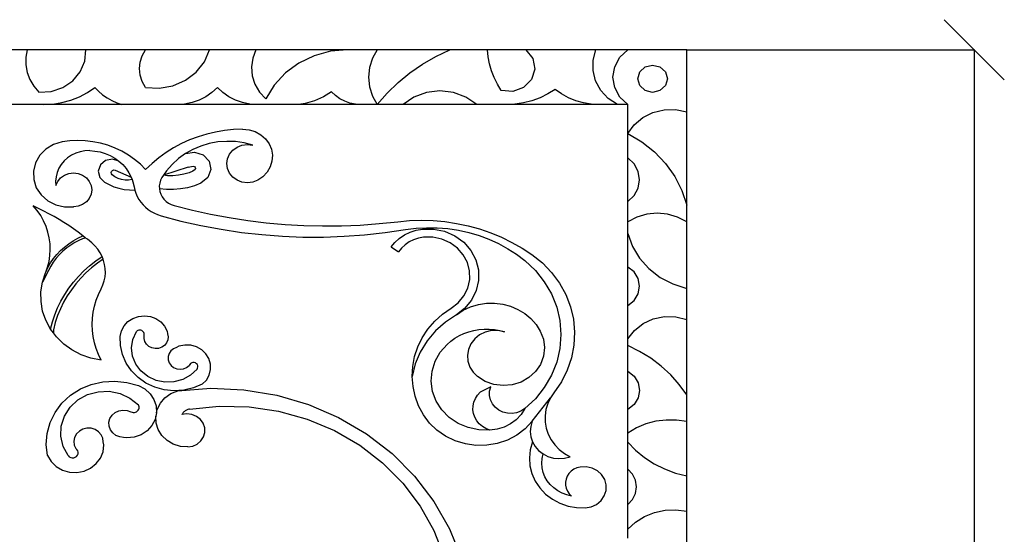
# Model space of a CAD drawing. Units: millimetres. Extents: x 140 to 4512, y 51 to 774.
# Drawn here: x 2288 to 2615, y 596 to 766 of the extents above; entities that cross this region are included whole.
import ezdxf

# ---------------------------------------------------------------- set-up
doc = ezdxf.new("R2010")
doc.units = ezdxf.units.MM
doc.styles.get("Standard").update_dxf_attribs({"font": 'arial.ttf'})
doc.dimstyles.get("Standard").update_dxf_attribs({"dimtxt": 25, "dimasz": 20, "dimexe": 0.18, "dimexo": 0.0625, "dimgap": 0.09, "dimtad": 1, "dimdec": 0, "dimzin": 0, "dimdsep": 46, "dimtxsty": 'Standard', "dimblk": 'OBLIQUE', "dimcen": 0.09, "dimadec": 0, "dimazin": 0, "dimtfac": 1, "dimtdec": 0, "dimtofl": 0, "dimtmove": 0, "dimatfit": 3, "dimldrblk": 'OBLIQUE', "dimfxl": 1, "dimtolj": 1, "dimtzin": 0, "dimarcsym": 0})

# ---------------------------------------------------------------- blocks, each defined once
blk = doc.blocks.new('_Oblique')
at = {"color": 0, "linetype": 'ByBlock', "lineweight": -2}
blk.add_line((-0.5, -0.5), (0.5, 0.5), dxfattribs=at)
blk = doc.blocks.new('*D10')
at = {"color": 0, "lineweight": -2, "transparency": 16777216}
for p, q in [((2509.67, 756.46), (2605.11, 756.46)), ((2604.93, 756.46), (2604.93, 155.86)), ((2509.67, 155.86), (2605.11, 155.86))]:
    blk.add_line(p, q, dxfattribs=at)
at = {"layer": 'Defpoints', "color": 0, "transparency": 16777216}
for p in [(2509.6, 756.46), (2509.6, 155.86), (2604.93, 155.86)]:
    blk.add_point(p, dxfattribs=at)
at = {"color": 0, "lineweight": -2, "transparency": 16777216, "xscale": 20, "yscale": 20, "zscale": 20}
for p, rotation in [((2604.93, 756.46), 90), ((2604.93, 155.86), 270)]:
    blk.add_blockref('_Oblique', p, dxfattribs=dict(at, rotation=rotation))
at = {"color": 0, "transparency": 16777216, "insert": (2592.07, 456.16), "char_height": 25, "attachment_point": 5, "rotation": 90}
blk.add_mtext('\\A1;601', dxfattribs=at)

msp = doc.modelspace()

# ---------------------------------------------------------------- linework, layer by layer
for p, q in [((2290.85, 756.46), (2278.36, 756.46)), ((2290.85, 756.46), (2290.43, 753.97)), ((2310.33, 756.46), (2290.85, 756.46)), ((2309.95, 752.68), (2310.33, 756.46)), ((2330.09, 756.46), (2310.33, 756.46)), ((2328.36, 752.4), (2329.02, 754.51)), ((2329.02, 754.51), (2330.09, 756.46)), ((2351.36, 756.46), (2330.09, 756.46)), ((2349.62, 752.51), (2351.36, 756.46)), ((2366.73, 756.46), (2351.36, 756.46)), ((2366.73, 756.46), (2365.65, 753.69)), ((2397.1, 756.46), (2366.73, 756.46)), ((2386.01, 754.47), (2380.96, 752.04)), ((2391.45, 755.96), (2386.01, 754.47)), ((2397.1, 756.46), (2391.45, 755.96)), ((2406.96, 756.46), (2397.1, 756.46)), ((2406.96, 756.46), (2405.35, 753.63)), ((2431.07, 756.46), (2406.96, 756.46)), ((2426.42, 754.25), (2431.07, 756.46)), ((2443.5, 756.46), (2431.07, 756.46)), ((2443.73, 754.09), (2443.5, 756.46)), ((2456.25, 756.46), (2443.5, 756.46)), ((2456.25, 756.46), (2458.53, 753.57)), ((2479.5, 756.46), (2456.25, 756.46)), ((2478.57, 753.06), (2479.5, 756.46)), ((2490.04, 756.46), (2479.5, 756.46)), ((2487.41, 753.96), (2490.04, 756.46)), ((2509.6, 756.46), (2490.04, 756.46)), ((2509.6, 735.86), (2509.6, 756.46)), ((2290.43, 753.97), (2290.45, 751.45)), ((2290.45, 751.45), (2290.91, 748.96)), ((2308.45, 749.15), (2309.95, 752.68)), ((2328.14, 750.21), (2328.36, 752.4)), ((2346.89, 749.07), (2349.62, 752.51)), ((2365.65, 753.69), (2365.22, 750.77)), ((2380.96, 752.04), (2376.51, 748.77)), ((2405.35, 753.63), (2404.36, 750.55)), ((2417.78, 748.78), (2421.98, 751.68)), ((2421.98, 751.68), (2426.42, 754.25)), ((2444.18, 751.75), (2443.73, 754.09)), ((2444.85, 749.46), (2444.18, 751.75)), ((2458.53, 753.57), (2459.2, 750.04)), ((2478.53, 749.54), (2478.57, 753.06)), ((2485.73, 750.82), (2487.41, 753.96)), ((2495.84, 750.79), (2498.29, 751.4)), ((2498.29, 751.4), (2500.73, 750.79)), ((2290.91, 748.96), (2291.8, 746.57)), ((2305.96, 746.15), (2308.45, 749.15)), ((2328.36, 748.02), (2328.14, 750.21)), ((2329.02, 745.91), (2328.36, 748.02)), ((2343.34, 746.36), (2346.89, 749.07)), ((2365.22, 750.77), (2365.47, 747.83)), ((2365.47, 747.83), (2366.37, 745)), ((2376.51, 748.77), (2372.8, 744.77)), ((2404.36, 750.55), (2404.02, 747.36)), ((2413.86, 745.56), (2417.78, 748.78)), ((2445.72, 747.22), (2444.85, 749.46)), ((2459.2, 750.04), (2458.12, 746.59)), ((2479.39, 746.12), (2478.53, 749.54)), ((2485.15, 747.36), (2485.73, 750.82)), ((2493.4, 746.85), (2494.05, 749.13)), ((2494.05, 749.13), (2495.84, 750.79)), ((2500.73, 750.79), (2502.52, 749.13)), ((2502.52, 749.13), (2503.18, 746.85)), ((2291.8, 746.57), (2293.09, 744.36)), ((2302.66, 743.91), (2305.96, 746.15)), ((2330.09, 743.96), (2329.02, 745.91)), ((2334.68, 743.72), (2339.19, 744.54)), ((2339.19, 744.54), (2343.34, 746.36)), ((2366.37, 745), (2367.9, 742.42)), ((2372.8, 744.77), (2369.97, 740.19)), ((2404.02, 747.36), (2404.36, 744.17)), ((2410.25, 742.04), (2413.86, 745.56)), ((2446.8, 745.06), (2445.72, 747.22)), ((2448.06, 743), (2446.8, 745.06)), ((2458.12, 746.59), (2455.51, 743.95)), ((2481.09, 742.98), (2479.39, 746.12)), ((2485.73, 743.9), (2485.15, 747.36)), ((2494.05, 744.58), (2493.4, 746.85)), ((2495.84, 742.91), (2494.05, 744.58)), ((2502.52, 744.58), (2500.73, 742.91)), ((2503.18, 746.85), (2502.52, 744.58)), ((2293.09, 744.36), (2294.76, 742.36)), ((2294.76, 742.36), (2298.83, 742.62)), ((2298.83, 742.62), (2302.66, 743.91)), ((2308.18, 740.85), (2310.86, 742.26)), ((2310.86, 742.26), (2313.35, 743.96)), ((2313.35, 743.96), (2314.56, 742.68)), ((2314.56, 742.68), (2315.89, 741.52)), ((2315.89, 741.52), (2317.35, 740.48)), ((2330.09, 743.96), (2334.68, 743.72)), ((2352.15, 742.29), (2350.13, 740.88)), ((2353.94, 743.96), (2352.15, 742.29)), ((2355.72, 742.29), (2353.94, 743.96)), ((2357.73, 740.88), (2355.72, 742.29)), ((2367.9, 742.42), (2369.97, 740.19)), ((2391.81, 742.49), (2389.11, 740.83)), ((2393.1, 741.25), (2391.81, 742.49)), ((2404.36, 744.17), (2405.35, 741.1)), ((2406.96, 738.26), (2410.25, 742.04)), ((2423.32, 742.28), (2419.15, 740.74)), ((2427.77, 742.81), (2423.32, 742.28)), ((2432.22, 742.28), (2427.77, 742.81)), ((2436.38, 740.74), (2432.22, 742.28)), ((2451.9, 742.67), (2448.06, 743)), ((2455.51, 743.95), (2451.9, 742.67)), ((2463.53, 741.82), (2460.96, 740.56)), ((2465.94, 743.33), (2463.53, 741.82)), ((2468.06, 741.82), (2465.94, 743.33)), ((2470.35, 740.57), (2468.06, 741.82)), ((2483.55, 740.31), (2481.09, 742.98)), ((2487.41, 740.77), (2485.73, 743.9)), ((2498.29, 742.3), (2495.84, 742.91)), ((2500.73, 742.91), (2498.29, 742.3)), ((2296.27, 738.26), (2272.93, 738.26)), ((2296.27, 738.26), (2299.35, 738.43)), ((2322.26, 738.26), (2296.27, 738.26)), ((2299.35, 738.43), (2302.39, 738.92)), ((2302.39, 738.92), (2305.34, 739.73)), ((2305.34, 739.73), (2308.18, 740.85)), ((2317.35, 740.48), (2318.9, 739.59)), ((2318.9, 739.59), (2320.55, 738.85)), ((2320.55, 738.85), (2322.26, 738.26)), ((2340.54, 738.26), (2322.26, 738.26)), ((2343.07, 738.43), (2340.54, 738.26)), ((2367.28, 738.26), (2340.54, 738.26)), ((2345.54, 738.93), (2343.07, 738.43)), ((2347.91, 739.75), (2345.54, 738.93)), ((2350.13, 740.88), (2347.91, 739.75)), ((2359.94, 739.75), (2357.73, 740.88)), ((2362.3, 738.93), (2359.94, 739.75)), ((2364.76, 738.43), (2362.3, 738.93)), ((2367.28, 738.26), (2364.76, 738.43)), ((2381.01, 738.26), (2367.28, 738.26)), ((2383.11, 738.61), (2381.01, 738.26)), ((2401.56, 738.26), (2381.01, 738.26)), ((2386.19, 739.53), (2383.11, 738.61)), ((2389.11, 740.83), (2386.19, 739.53)), ((2394.57, 740.21), (2393.1, 741.25)), ((2396.18, 739.37), (2394.57, 740.21)), ((2397.91, 738.76), (2396.18, 739.37)), ((2399.72, 738.39), (2397.91, 738.76)), ((2401.56, 738.26), (2399.72, 738.39)), ((2406.96, 738.26), (2401.56, 738.26)), ((2405.35, 741.1), (2406.96, 738.26)), ((2415.54, 738.26), (2406.96, 738.26)), ((2419.15, 740.74), (2415.54, 738.26)), ((2440, 738.26), (2415.54, 738.26)), ((2440, 738.26), (2436.38, 740.74)), ((2449.7, 738.26), (2440, 738.26)), ((2452.6, 738.41), (2449.7, 738.26)), ((2480.61, 738.26), (2449.7, 738.26)), ((2455.47, 738.84), (2452.6, 738.41)), ((2458.26, 739.56), (2455.47, 738.84)), ((2460.96, 740.56), (2458.26, 739.56)), ((2472.79, 739.57), (2470.35, 740.57)), ((2475.33, 738.85), (2472.79, 739.57)), ((2477.95, 738.41), (2475.33, 738.85)), ((2480.61, 738.26), (2477.95, 738.41)), ((2486.62, 738.26), (2480.61, 738.26)), ((2486.62, 738.26), (2483.55, 740.31)), ((2490.04, 738.26), (2486.62, 738.26)), ((2490.04, 738.26), (2487.41, 740.77)), ((2490.04, 728.65), (2490.04, 738.26)), ((2495.03, 733.95), (2498.38, 735.64)), ((2498.38, 735.64), (2502.07, 736.54)), ((2502.07, 736.54), (2505.88, 736.62)), ((2505.88, 736.62), (2509.6, 735.86)), ((2509.6, 704.88), (2509.6, 735.86)), ((2490.04, 728.65), (2492.19, 731.57)), ((2492.19, 731.57), (2495.03, 733.95)), ((2350.42, 728.48), (2347.55, 727.6)), ((2353.34, 729.17), (2350.42, 728.48)), ((2356.31, 729.67), (2353.34, 729.17)), ((2359.31, 729.99), (2356.31, 729.67)), ((2362.33, 730.11), (2359.31, 729.99)), ((2362.33, 730.11), (2364.45, 729.92)), ((2364.45, 729.92), (2366.48, 729.29)), ((2366.48, 729.29), (2368.31, 728.28)), ((2368.31, 728.28), (2369.87, 726.91)), ((2490.04, 728.65), (2494.72, 725.92)), ((2490.04, 720.62), (2490.04, 728.65)), ((2299.62, 725.02), (2297.06, 723.51)), ((2302.5, 725.88), (2299.62, 725.02)), ((2305.04, 726.21), (2302.5, 725.88)), ((2307.59, 726.33), (2305.04, 726.21)), ((2310.15, 726.24), (2307.59, 726.33)), ((2312.69, 725.95), (2310.15, 726.24)), ((2315.19, 725.45), (2312.69, 725.95)), ((2317.64, 724.75), (2315.19, 725.45)), ((2342.04, 725.31), (2339.43, 723.91)), ((2344.75, 726.55), (2342.04, 725.31)), ((2347.55, 727.6), (2344.75, 726.55)), ((2351.27, 725.34), (2348.49, 724.52)), ((2354.13, 725.86), (2351.27, 725.34)), ((2357.04, 726.07), (2354.13, 725.86)), ((2359.96, 725.97), (2357.04, 726.07)), ((2362.85, 725.55), (2359.96, 725.97)), ((2362.11, 724.82), (2363.89, 725.04)), ((2365.66, 724.82), (2362.85, 725.55)), ((2363.89, 725.04), (2365.66, 724.82)), ((2369.87, 726.91), (2371.07, 725.27)), ((2371.07, 725.27), (2371.85, 723.42)), ((2494.72, 725.92), (2498.94, 722.6)), ((2297.06, 723.51), (2295.01, 721.43)), ((2306.97, 722.13), (2305.57, 721.45)), ((2308.46, 722.62), (2306.97, 722.13)), ((2310.01, 722.91), (2308.46, 722.62)), ((2311.59, 722.98), (2310.01, 722.91)), ((2311.59, 722.98), (2313.35, 722.86)), ((2313.35, 722.86), (2315.09, 722.54)), ((2315.09, 722.54), (2316.78, 722.03)), ((2316.78, 722.03), (2318.39, 721.35)), ((2320.01, 723.86), (2317.64, 724.75)), ((2322.29, 722.78), (2320.01, 723.86)), ((2324.47, 721.52), (2322.29, 722.78)), ((2336.92, 722.35), (2334.53, 720.63)), ((2339.43, 723.91), (2336.92, 722.35)), ((2343.33, 721.99), (2341.02, 720.33)), ((2345.83, 723.39), (2343.33, 721.99)), ((2343.33, 721.99), (2346.31, 722.53)), ((2348.49, 724.52), (2345.83, 723.39)), ((2346.31, 722.53), (2349.18, 721.62)), ((2357.27, 720.31), (2357.96, 721.85)), ((2357.96, 721.85), (2359.04, 723.17)), ((2359.04, 723.17), (2360.46, 724.18)), ((2360.46, 724.18), (2362.11, 724.82)), ((2371.85, 723.42), (2372.19, 721.46)), ((2498.94, 722.6), (2502.61, 718.75)), ((2293.6, 718.94), (2292.92, 716.19)), ((2295.01, 721.43), (2293.6, 718.94)), ((2302.18, 718.42), (2301.39, 717.14)), ((2303.15, 719.58), (2302.18, 718.42)), ((2304.28, 720.6), (2303.15, 719.58)), ((2305.57, 721.45), (2304.28, 720.6)), ((2316.86, 719.69), (2315.16, 718.25)), ((2319.11, 720.14), (2316.86, 719.69)), ((2318.39, 721.35), (2319.9, 720.5)), ((2321.3, 719.49), (2319.11, 720.14)), ((2319.9, 720.5), (2321.3, 719.49)), ((2321.3, 719.49), (2322.56, 718.33)), ((2326.51, 720.09), (2324.47, 721.52)), ((2328.42, 718.5), (2326.51, 720.09)), ((2330.16, 716.76), (2328.42, 718.5)), ((2332.28, 718.77), (2330.16, 716.76)), ((2334.53, 720.63), (2332.28, 718.77)), ((2338.93, 718.43), (2337.09, 716.32)), ((2341.02, 720.33), (2338.93, 718.43)), ((2349.18, 721.62), (2351.18, 719.49)), ((2351.18, 719.49), (2351.76, 716.71)), ((2357.04, 718.67), (2357.27, 720.31)), ((2357.27, 717.02), (2357.04, 718.67)), ((2372.05, 719.47), (2371.46, 717.56)), ((2372.19, 721.46), (2372.05, 719.47)), ((2492.14, 718.62), (2490.04, 720.62)), ((2490.04, 706.06), (2490.04, 720.62)), ((2493.49, 716.11), (2492.14, 718.62)), ((2502.61, 718.75), (2505.65, 714.45)), ((2292.92, 716.19), (2293.03, 713.37)), ((2300.81, 715.77), (2300.45, 714.34)), ((2301.39, 717.14), (2300.81, 715.77)), ((2303.21, 714.82), (2304.66, 715.38)), ((2304.66, 715.38), (2306.23, 715.57)), ((2306.23, 715.57), (2307.79, 715.38)), ((2307.79, 715.38), (2309.25, 714.82)), ((2315.16, 718.25), (2314.46, 716.21)), ((2314.46, 716.21), (2314.95, 714.12)), ((2318.71, 715.71), (2318.84, 716.11)), ((2318.79, 715.3), (2318.71, 715.71)), ((2319.04, 714.96), (2318.79, 715.3)), ((2318.84, 716.11), (2319.14, 716.42)), ((2319.14, 716.42), (2319.56, 716.58)), ((2319.56, 716.58), (2320, 716.55)), ((2320, 716.55), (2325.37, 714.17)), ((2322.56, 718.33), (2323.67, 717.05)), ((2323.67, 717.05), (2324.61, 715.66)), ((2324.61, 715.66), (2325.37, 714.17)), ((2344.27, 717.49), (2336.06, 714.8)), ((2337.09, 716.32), (2336.06, 714.8)), ((2344.62, 715.63), (2342.85, 715.13)), ((2344.27, 717.49), (2345.96, 717.8)), ((2345.83, 716.12), (2344.62, 715.63)), ((2346.54, 716.69), (2345.83, 716.12)), ((2345.96, 717.8), (2346.33, 717.68)), ((2346.33, 717.68), (2346.59, 717.4)), ((2346.67, 717.04), (2346.54, 716.69)), ((2346.59, 717.4), (2346.67, 717.04)), ((2351.76, 716.71), (2350.78, 714.04)), ((2357.96, 715.48), (2357.27, 717.02)), ((2359.04, 714.16), (2357.96, 715.48)), ((2370.44, 715.82), (2369.03, 714.32)), ((2371.46, 717.56), (2370.44, 715.82)), ((2493.95, 713.34), (2493.49, 716.11)), ((2293.03, 713.37), (2293.9, 710.67)), ((2300.45, 714.34), (2300.31, 712.88)), ((2300.31, 712.88), (2300.39, 711.41)), ((2300.39, 711.41), (2300.99, 712.76)), ((2300.99, 712.76), (2301.95, 713.93)), ((2301.95, 713.93), (2303.21, 714.82)), ((2309.25, 714.82), (2310.5, 713.93)), ((2310.5, 713.93), (2311.46, 712.76)), ((2311.46, 712.76), (2312.06, 711.41)), ((2314.95, 714.12), (2316.5, 712.54)), ((2316.5, 712.54), (2318.02, 711.7)), ((2319.98, 714.29), (2319.04, 714.96)), ((2321.03, 713.77), (2319.98, 714.29)), ((2322.15, 713.41), (2321.03, 713.77)), ((2323.31, 713.21), (2322.15, 713.41)), ((2324.5, 713.2), (2323.31, 713.21)), ((2325.67, 713.35), (2324.5, 713.2)), ((2325.37, 714.17), (2325.67, 713.35)), ((2325.67, 713.35), (2325.94, 712.61)), ((2325.94, 712.61), (2326.31, 711)), ((2334.82, 712.23), (2334.68, 711.29)), ((2335.1, 713.15), (2334.82, 712.23)), ((2335.53, 714.02), (2335.1, 713.15)), ((2336.06, 714.8), (2335.53, 714.02)), ((2337.36, 714.66), (2336.06, 714.8)), ((2339.21, 714.64), (2337.36, 714.66)), ((2341.04, 714.8), (2339.21, 714.64)), ((2342.85, 715.13), (2341.04, 714.8)), ((2348.49, 712.18), (2346.32, 711.32)), ((2350.78, 714.04), (2348.49, 712.18)), ((2360.46, 713.15), (2359.04, 714.16)), ((2362.11, 712.51), (2360.46, 713.15)), ((2363.89, 712.3), (2362.11, 712.51)), ((2365.66, 712.51), (2363.89, 712.3)), ((2367.31, 713.15), (2365.66, 712.51)), ((2369.03, 714.32), (2367.31, 713.15)), ((2493.49, 710.58), (2493.95, 713.34)), ((2505.65, 714.45), (2507.99, 709.8)), ((2293.9, 710.67), (2295.48, 708.27)), ((2312.06, 711.41), (2312.27, 709.95)), ((2312.27, 709.95), (2312.06, 708.5)), ((2318.02, 711.7), (2319.63, 711.01)), ((2319.63, 711.01), (2321.3, 710.49)), ((2321.3, 710.49), (2323.03, 710.12)), ((2323.03, 710.12), (2324.78, 709.93)), ((2324.78, 709.93), (2326.55, 709.9)), ((2326.31, 711), (2326.55, 709.9)), ((2326.55, 709.9), (2326.9, 708.83)), ((2326.9, 708.83), (2327.35, 707.79)), ((2334.68, 711.29), (2334.7, 710.33)), ((2337.04, 710.08), (2334.7, 710.33)), ((2334.7, 710.33), (2334.87, 709.39)), ((2334.87, 709.39), (2335.19, 708.48)), ((2339.4, 710.05), (2337.04, 710.08)), ((2341.75, 710.25), (2339.4, 710.05)), ((2344.06, 710.68), (2341.75, 710.25)), ((2346.32, 711.32), (2344.06, 710.68)), ((2492.14, 708.07), (2493.49, 710.58)), ((2507.99, 709.8), (2509.6, 704.88)), ((2295.48, 708.27), (2297.68, 706.33)), ((2297.68, 706.33), (2300.33, 704.97)), ((2310.5, 705.98), (2309.25, 705.09)), ((2311.46, 707.14), (2310.5, 705.98)), ((2312.06, 708.5), (2311.46, 707.14)), ((2327.35, 707.79), (2327.91, 706.8)), ((2327.91, 706.8), (2328.56, 705.86)), ((2328.56, 705.86), (2329.3, 704.98)), ((2335.19, 708.48), (2335.65, 707.62)), ((2335.65, 707.62), (2336.24, 706.84)), ((2336.24, 706.84), (2336.95, 706.15)), ((2336.95, 706.15), (2337.77, 705.57)), ((2337.77, 705.57), (2338.66, 705.1)), ((2490.04, 706.06), (2492.14, 708.07)), ((2490.04, 699.32), (2490.04, 706.06)), ((2294.65, 703.8), (2292.89, 704.62)), ((2294.19, 703.07), (2292.89, 704.62)), ((2295.34, 701.41), (2294.19, 703.07)), ((2296.38, 702.94), (2294.65, 703.8)), ((2298.09, 702.04), (2296.38, 702.94)), ((2300.33, 704.97), (2303.27, 704.29)), ((2303.27, 704.29), (2306.23, 704.33)), ((2306.3, 704.33), (2306.23, 704.33)), ((2307.79, 704.52), (2306.3, 704.33)), ((2309.25, 705.09), (2307.79, 704.52)), ((2329.3, 704.98), (2330.13, 704.17)), ((2330.13, 704.17), (2331.03, 703.43)), ((2331.03, 703.43), (2332.01, 702.78)), ((2332.01, 702.78), (2333.05, 702.21)), ((2333.05, 702.21), (2334.14, 701.74)), ((2338.66, 705.1), (2339.63, 704.76)), ((2339.63, 704.76), (2345.64, 703.23)), ((2345.64, 703.23), (2351.71, 701.88)), ((2499.82, 702.2), (2496.37, 701.87)), ((2503.27, 701.87), (2499.82, 702.2)), ((2509.6, 699.32), (2509.6, 704.88)), ((2296.32, 699.67), (2295.34, 701.41)), ((2297.13, 697.85), (2296.32, 699.67)), ((2299.78, 701.11), (2298.09, 702.04)), ((2301.44, 700.14), (2299.78, 701.11)), ((2303.07, 699.13), (2301.44, 700.14)), ((2304.68, 698.08), (2303.07, 699.13)), ((2334.14, 701.74), (2335.27, 701.36)), ((2335.27, 701.36), (2341.84, 699.62)), ((2341.84, 699.62), (2348.47, 698.12)), ((2351.71, 701.88), (2357.83, 700.74)), ((2357.83, 700.74), (2363.99, 699.79)), ((2363.99, 699.79), (2370.17, 699.04)), ((2370.17, 699.04), (2376.39, 698.49)), ((2407.55, 698.75), (2413.75, 699.4)), ((2413.75, 699.4), (2417.66, 699.76)), ((2417.66, 699.76), (2421.58, 699.88)), ((2421.58, 699.88), (2425.51, 699.76)), ((2425.51, 699.76), (2429.42, 699.42)), ((2429.42, 699.42), (2433.3, 698.83)), ((2433.3, 698.83), (2437.13, 698.02)), ((2493.06, 700.9), (2490.04, 699.32)), ((2490.04, 695.48), (2490.04, 699.32)), ((2496.37, 701.87), (2493.06, 700.9)), ((2506.58, 700.9), (2503.27, 701.87)), ((2509.6, 699.32), (2506.58, 700.9)), ((2509.6, 677.27), (2509.6, 699.32)), ((2297.76, 695.97), (2297.13, 697.85)), ((2298.21, 694.04), (2297.76, 695.97)), ((2306.27, 697), (2304.68, 698.08)), ((2307.82, 695.88), (2306.27, 697)), ((2309.34, 694.73), (2307.82, 695.88)), ((2348.47, 698.12), (2355.17, 696.86)), ((2355.17, 696.86), (2361.91, 695.85)), ((2361.91, 695.85), (2368.69, 695.09)), ((2376.39, 698.49), (2382.62, 698.14)), ((2382.62, 698.14), (2388.85, 697.99)), ((2388.85, 697.99), (2395.09, 698.04)), ((2395.09, 698.04), (2401.33, 698.29)), ((2401.33, 698.29), (2407.55, 698.75)), ((2402.78, 695.03), (2409.57, 695.76)), ((2409.57, 695.76), (2416.31, 696.75)), ((2415.98, 695), (2417.85, 695.92)), ((2416.31, 696.75), (2419.82, 697.2)), ((2417.85, 695.92), (2419.86, 696.58)), ((2419.82, 697.2), (2423.35, 697.41)), ((2419.86, 696.58), (2421.99, 696.96)), ((2421.99, 696.96), (2425.67, 696.96)), ((2423.35, 697.41), (2426.89, 697.38)), ((2425.67, 696.96), (2429.32, 696.2)), ((2426.89, 697.38), (2430.42, 697.09)), ((2429.32, 696.2), (2432.69, 694.71)), ((2430.42, 697.09), (2433.91, 696.57)), ((2433.91, 696.57), (2437.36, 695.8)), ((2437.13, 698.02), (2440.89, 696.98)), ((2437.36, 695.8), (2440.73, 694.8)), ((2440.89, 696.98), (2444.58, 695.71)), ((2444.58, 695.71), (2448.17, 694.23)), ((2298.47, 692.09), (2298.21, 694.04)), ((2304.63, 692.08), (2306.13, 693.08)), ((2306.72, 692.49), (2305.31, 691.63)), ((2306.13, 693.08), (2307.7, 693.96)), ((2308.21, 693.25), (2306.72, 692.49)), ((2307.7, 693.96), (2309.34, 694.73)), ((2309.78, 693.92), (2308.21, 693.25)), ((2310.15, 694.09), (2309.34, 694.73)), ((2309.78, 693.92), (2310.15, 694.09)), ((2310.84, 693.54), (2310.15, 694.09)), ((2312.3, 692.33), (2310.84, 693.54)), ((2313.34, 691.34), (2312.3, 692.33)), ((2368.69, 695.09), (2375.5, 694.58)), ((2375.5, 694.58), (2382.32, 694.31)), ((2382.32, 694.31), (2389.15, 694.3)), ((2389.15, 694.3), (2395.97, 694.54)), ((2395.97, 694.54), (2402.78, 695.03)), ((2411.63, 691.02), (2412.76, 692.44)), ((2412.76, 692.44), (2414.27, 693.83)), ((2414.27, 693.83), (2415.98, 695)), ((2417.54, 692.68), (2416.18, 691.76)), ((2419.03, 693.42), (2417.54, 692.68)), ((2420.62, 693.93), (2419.03, 693.42)), ((2422.27, 694.23), (2420.62, 693.93)), ((2425.35, 694.23), (2422.27, 694.23)), ((2428.36, 693.61), (2425.35, 694.23)), ((2431.14, 692.38), (2428.36, 693.61)), ((2433.56, 690.61), (2431.14, 692.38)), ((2432.69, 694.71), (2435.63, 692.57)), ((2435.63, 692.57), (2437.99, 689.87)), ((2440.73, 694.8), (2444.01, 693.57)), ((2444.01, 693.57), (2447.19, 692.11)), ((2448.17, 694.23), (2451.65, 692.53)), ((2451.65, 692.53), (2455, 690.63)), ((2490.04, 695.48), (2491.59, 691.21)), ((2490.04, 684.35), (2490.04, 695.48)), ((2298.42, 688.16), (2298.54, 690.12)), ((2298.54, 690.12), (2298.47, 692.09)), ((2300.69, 688.5), (2301.9, 689.79)), ((2302.71, 689.62), (2301.54, 688.48)), ((2301.9, 689.79), (2303.22, 690.98)), ((2303.97, 690.67), (2302.71, 689.62)), ((2303.22, 690.98), (2304.63, 692.08)), ((2305.31, 691.63), (2303.97, 690.67)), ((2314.26, 690.25), (2313.34, 691.34)), ((2315.05, 689.08), (2314.26, 690.25)), ((2315.7, 687.84), (2315.05, 689.08)), ((2411.63, 691.02), (2413.99, 689.39)), ((2414.99, 690.65), (2413.99, 689.39)), ((2416.18, 691.76), (2414.99, 690.65)), ((2435.5, 688.39), (2433.56, 690.61)), ((2437.99, 689.87), (2439.64, 686.75)), ((2447.19, 692.11), (2450.24, 690.44)), ((2450.24, 690.44), (2453.14, 688.56)), ((2455, 690.63), (2458.22, 688.53)), ((2491.59, 691.21), (2493.96, 687.27)), ((2297.61, 684.29), (2298.11, 686.21)), ((2298.11, 686.21), (2298.42, 688.16)), ((2298.6, 685.69), (2299.59, 687.13)), ((2299.51, 685.96), (2298.66, 684.6)), ((2300.47, 687.26), (2299.51, 685.96)), ((2299.59, 687.13), (2300.69, 688.5)), ((2301.54, 688.48), (2300.47, 687.26)), ((2311.57, 684.77), (2313.58, 686.37)), ((2313.58, 686.37), (2315.7, 687.84)), ((2316.05, 686.95), (2314.19, 685.66)), ((2316.05, 686.95), (2315.7, 687.84)), ((2316.2, 686.55), (2316.05, 686.95)), ((2316.56, 685.2), (2316.2, 686.55)), ((2436.87, 685.82), (2435.5, 688.39)), ((2437.59, 683.03), (2436.87, 685.82)), ((2439.64, 686.75), (2440.52, 683.38)), ((2453.14, 688.56), (2455.89, 686.49)), ((2455.89, 686.49), (2459.4, 683.2)), ((2458.22, 688.53), (2461.72, 685.74)), ((2461.72, 685.74), (2464.79, 682.56)), ((2493.96, 687.27), (2497.05, 683.81)), ((2297.9, 683.16), (2295.93, 679.34)), ((2296.94, 682.43), (2297, 682.61)), ((2297, 682.61), (2297.61, 684.29)), ((2297, 682.61), (2297.74, 684.18)), ((2297.74, 684.18), (2298.6, 685.69)), ((2298.66, 684.6), (2297.9, 683.16)), ((2307.88, 681.24), (2309.67, 683.06)), ((2309.67, 683.06), (2311.57, 684.77)), ((2312.23, 684.1), (2310.37, 682.42)), ((2314.19, 685.66), (2312.23, 684.1)), ((2316.76, 683.84), (2316.56, 685.2)), ((2316.8, 682.45), (2316.76, 683.84)), ((2437.63, 680.17), (2437.59, 683.03)), ((2440.52, 683.38), (2440.57, 679.9)), ((2459.4, 683.2), (2462.37, 679.48)), ((2464.79, 682.56), (2467.41, 679.02)), ((2492.12, 682.7), (2490.04, 684.35)), ((2490.04, 671.61), (2490.04, 684.35)), ((2493.48, 680.49), (2492.12, 682.7)), ((2497.05, 683.81), (2500.78, 680.92)), ((2295.43, 676.15), (2295.93, 679.34)), ((2295.93, 679.34), (2296.94, 682.43)), ((2304.7, 677.31), (2306.23, 679.32)), ((2306.23, 679.32), (2307.88, 681.24)), ((2308.63, 680.65), (2307.01, 678.77)), ((2310.37, 682.42), (2308.63, 680.65)), ((2315.97, 678.4), (2316.4, 679.72)), ((2316.4, 679.72), (2316.68, 681.08)), ((2316.68, 681.08), (2316.8, 682.45)), ((2436.99, 677.37), (2437.63, 680.17)), ((2440.57, 679.9), (2439.79, 676.5)), ((2462.37, 679.48), (2464.74, 675.41)), ((2493.95, 677.98), (2493.48, 680.49)), ((2500.78, 680.92), (2505.01, 678.72)), ((2295.46, 672.92), (2295.43, 676.15)), ((2303.31, 675.22), (2304.7, 677.31)), ((2305.51, 676.81), (2304.16, 674.76)), ((2307.01, 678.77), (2305.51, 676.81)), ((2314.51, 675.26), (2315.4, 677.13)), ((2315.4, 677.13), (2315.97, 678.4)), ((2435.7, 674.77), (2436.99, 677.37)), ((2439.79, 676.5), (2438.23, 673.35)), ((2467.41, 679.02), (2469.5, 675.21)), ((2493.48, 675.47), (2493.95, 677.98)), ((2505.01, 678.72), (2509.6, 677.27)), ((2509.6, 666.91), (2509.6, 677.27)), ((2296, 669.74), (2295.46, 672.92)), ((2300.96, 670.81), (2302.06, 673.05)), ((2302.06, 673.05), (2303.31, 675.22)), ((2304.16, 674.76), (2302.94, 672.64)), ((2313.2, 671.37), (2313.78, 673.34)), ((2313.78, 673.34), (2314.51, 675.26)), ((2433.82, 672.49), (2435.7, 674.77)), ((2438.23, 673.35), (2435.95, 670.59)), ((2464.74, 675.41), (2466.47, 671.07)), ((2469.5, 675.21), (2471.05, 671.17)), ((2490.04, 671.61), (2492.12, 673.26)), ((2492.12, 673.26), (2493.48, 675.47)), ((2297.05, 666.66), (2296, 669.74)), ((2300.02, 668.51), (2300.96, 670.81)), ((2301.87, 670.46), (2300.94, 668.21)), ((2302.94, 672.64), (2301.87, 670.46)), ((2312.79, 669.36), (2313.2, 671.37)), ((2428.59, 668.66), (2431.46, 670.66)), ((2431.46, 670.66), (2433.82, 672.49)), ((2435.95, 670.59), (2433.28, 668.52)), ((2433.28, 668.52), (2435.49, 669.98)), ((2435.49, 669.98), (2437.91, 671.12)), ((2437.91, 671.12), (2440.49, 671.91)), ((2440.49, 671.91), (2443.16, 672.34)), ((2443.16, 672.34), (2445.87, 672.38)), ((2445.87, 672.38), (2448.56, 672.05)), ((2448.56, 672.05), (2451.17, 671.35)), ((2451.17, 671.35), (2453.64, 670.29)), ((2453.64, 670.29), (2455.9, 668.91)), ((2466.47, 671.07), (2467.52, 666.54)), ((2471.05, 671.17), (2472.02, 666.99)), ((2490.04, 660.46), (2490.04, 671.61)), ((2298.59, 663.77), (2297.05, 666.66)), ((2298.59, 663.77), (2299.23, 666.16)), ((2299.23, 666.16), (2300.02, 668.51)), ((2300.94, 668.21), (2300.17, 665.92)), ((2312.46, 665.3), (2312.54, 667.34)), ((2312.54, 667.34), (2312.79, 669.36)), ((2323, 664.79), (2324.28, 666.21)), ((2324.28, 666.21), (2325.9, 667.29)), ((2325.9, 667.29), (2327.76, 667.96)), ((2327.76, 667.96), (2329.74, 668.18)), ((2329.74, 668.18), (2331.71, 667.93)), ((2331.71, 667.93), (2333.56, 667.23)), ((2333.56, 667.23), (2335.16, 666.13)), ((2423.77, 663.73), (2426.01, 666.34)), ((2426.01, 666.34), (2428.59, 668.66)), ((2433.28, 668.52), (2429.56, 666.07)), ((2455.9, 668.91), (2457.92, 667.22)), ((2457.92, 667.22), (2459.65, 665.27)), ((2467.52, 666.54), (2467.88, 661.92)), ((2472.02, 666.99), (2472.41, 662.71)), ((2495.14, 665.56), (2498.51, 667.11)), ((2498.51, 667.11), (2502.19, 667.88)), ((2502.19, 667.88), (2505.96, 667.81)), ((2505.96, 667.81), (2509.6, 666.91)), ((2509.6, 641.88), (2509.6, 666.91)), ((2299.54, 662.51), (2298.59, 663.77)), ((2300.17, 665.92), (2299.54, 663.55)), ((2299.54, 663.55), (2299.54, 662.51)), ((2312.54, 663.26), (2312.46, 665.3)), ((2312.79, 661.23), (2312.54, 663.26)), ((2321.75, 661.3), (2322.14, 663.12)), ((2322.14, 663.12), (2323, 664.79)), ((2325.93, 660.33), (2327.08, 662.93)), ((2327.32, 663.13), (2327.08, 662.93)), ((2327.6, 663.28), (2327.32, 663.13)), ((2327.92, 663.37), (2327.6, 663.28)), ((2328.24, 663.4), (2327.92, 663.37)), ((2328.56, 663.36), (2328.24, 663.4)), ((2328.87, 663.25), (2328.56, 663.36)), ((2329.15, 663.09), (2328.87, 663.25)), ((2329.38, 662.87), (2329.15, 663.09)), ((2335.16, 666.13), (2336.42, 664.69)), ((2336.42, 664.69), (2337.25, 663.01)), ((2337.25, 663.01), (2337.41, 662.14)), ((2421.89, 660.89), (2423.77, 663.73)), ((2426.27, 663.14), (2423.48, 659.8)), ((2429.56, 666.07), (2426.27, 663.14)), ((2437.32, 662.87), (2438.97, 663.31)), ((2438.97, 663.31), (2440.66, 663.6)), ((2440.66, 663.6), (2442.37, 663.75)), ((2442.37, 663.75), (2444.09, 663.75)), ((2444.88, 663.24), (2442.8, 662.74)), ((2444.09, 663.75), (2445.8, 663.6)), ((2447.03, 663.28), (2444.88, 663.24)), ((2445.8, 663.6), (2447.49, 663.31)), ((2449.14, 662.87), (2447.03, 663.28)), ((2447.49, 663.31), (2449.14, 662.87)), ((2459.65, 665.27), (2461.04, 663.1)), ((2461.04, 663.1), (2462.09, 660.42)), ((2490.04, 660.46), (2492.26, 663.29)), ((2492.26, 663.29), (2495.14, 665.56)), ((2300.58, 661.13), (2299.54, 662.51)), ((2302.98, 658.79), (2300.58, 661.13)), ((2313.2, 659.23), (2312.79, 661.23)), ((2321.82, 658.26), (2321.75, 661.3)), ((2325.5, 657.55), (2325.93, 660.33)), ((2329.55, 662.61), (2329.38, 662.87)), ((2329.66, 662.33), (2329.55, 662.61)), ((2329.61, 660.67), (2329.67, 661.72)), ((2329.86, 659.65), (2329.61, 660.67)), ((2329.7, 662.03), (2329.66, 662.33)), ((2329.67, 661.72), (2329.7, 662.03)), ((2330.41, 658.73), (2329.86, 659.65)), ((2337.5, 660.13), (2337.09, 659.15)), ((2337.41, 662.14), (2337.6, 661.18)), ((2337.6, 661.18), (2337.5, 660.13)), ((2420.41, 657.85), (2421.89, 660.89)), ((2423.48, 659.8), (2421.23, 656.11)), ((2430.1, 658.68), (2431.36, 659.76)), ((2431.36, 659.76), (2432.73, 660.73)), ((2432.73, 660.73), (2434.19, 661.57)), ((2434.19, 661.57), (2435.72, 662.29)), ((2435.72, 662.29), (2437.32, 662.87)), ((2439.28, 660.49), (2438.02, 658.87)), ((2440.9, 661.8), (2439.28, 660.49)), ((2442.8, 662.74), (2440.9, 661.8)), ((2462.09, 660.42), (2462.47, 657.58)), ((2467.88, 661.92), (2467.52, 657.3)), ((2472.41, 662.71), (2472.19, 658.43)), ((2490.04, 658.28), (2490.04, 660.46)), ((2305.72, 656.82), (2302.98, 658.79)), ((2308.75, 655.25), (2305.72, 656.82)), ((2313.78, 657.26), (2313.2, 659.23)), ((2314.51, 655.33), (2313.78, 657.26)), ((2322.47, 655.28), (2321.82, 658.26)), ((2325.83, 654.76), (2325.5, 657.55)), ((2331.21, 657.99), (2330.41, 658.73)), ((2332.2, 657.49), (2331.21, 657.99)), ((2333.31, 657.26), (2332.2, 657.49)), ((2334.44, 657.34), (2333.31, 657.26)), ((2335.5, 657.7), (2334.44, 657.34)), ((2336.41, 658.32), (2335.5, 657.7)), ((2337.09, 659.15), (2336.41, 658.32)), ((2338.56, 656.54), (2337.96, 655.65)), ((2339.4, 657.24), (2338.56, 656.54)), ((2340.34, 657.66), (2339.4, 657.24)), ((2341.19, 658.06), (2340.34, 657.66)), ((2343.14, 658.44), (2341.19, 658.06)), ((2345.13, 658.36), (2343.14, 658.44)), ((2347.03, 657.82), (2345.13, 658.36)), ((2348.74, 656.86), (2347.03, 657.82)), ((2350.13, 655.53), (2348.74, 656.86)), ((2419.35, 654.66), (2420.41, 657.85)), ((2427.8, 656.05), (2430.1, 658.68)), ((2437.2, 657.02), (2436.86, 655.04)), ((2438.02, 658.87), (2437.2, 657.02)), ((2462.47, 657.58), (2462.14, 654.74)), ((2467.52, 657.3), (2466.47, 652.77)), ((2472.19, 658.43), (2471.38, 654.22)), ((2493.97, 656.34), (2490.04, 658.28)), ((2490.04, 649.78), (2490.04, 658.28)), ((2312, 654.12), (2308.75, 655.25)), ((2315.4, 653.47), (2312, 654.12)), ((2315.4, 653.47), (2314.51, 655.33)), ((2323.69, 652.45), (2322.47, 655.28)), ((2326.89, 652.13), (2325.83, 654.76)), ((2337.96, 655.65), (2337.65, 654.64)), ((2337.65, 654.64), (2337.65, 653.59)), ((2337.65, 653.59), (2337.97, 652.58)), ((2351.12, 653.93), (2350.13, 655.53)), ((2351.65, 652.14), (2351.12, 653.93)), ((2418.73, 651.37), (2419.35, 654.66)), ((2421.23, 656.11), (2419.58, 652.17)), ((2426.13, 653.04), (2427.8, 656.05)), ((2436.86, 655.04), (2437.01, 653.05)), ((2462.14, 654.74), (2461.13, 652.04)), ((2471.38, 654.22), (2469.99, 650.13)), ((2497.68, 654.05), (2493.97, 656.34)), ((2501.13, 651.44), (2497.68, 654.05)), ((2325.43, 649.88), (2323.69, 652.45)), ((2327.64, 647.63), (2325.43, 649.88)), ((2328.61, 649.83), (2326.89, 652.13)), ((2330.89, 647.99), (2328.61, 649.83)), ((2337.97, 652.58), (2338.58, 651.69)), ((2338.58, 651.69), (2339.43, 651)), ((2339.43, 651), (2340.46, 650.56)), ((2340.46, 650.56), (2341.58, 650.4)), ((2341.58, 650.4), (2342.7, 650.54)), ((2342.7, 650.54), (2343.73, 650.96)), ((2343.73, 650.96), (2344.6, 651.64)), ((2344.77, 652), (2344.6, 651.64)), ((2345.06, 652.31), (2344.77, 652)), ((2347.19, 650.42), (2345.05, 648.44)), ((2345.43, 652.52), (2345.06, 652.31)), ((2345.84, 652.63), (2345.43, 652.52)), ((2346.28, 652.62), (2345.84, 652.63)), ((2346.69, 652.49), (2346.28, 652.62)), ((2347.04, 652.26), (2346.69, 652.49)), ((2347.31, 651.94), (2347.04, 652.26)), ((2347.19, 650.42), (2347.4, 650.77)), ((2347.46, 651.56), (2347.31, 651.94)), ((2347.4, 650.77), (2347.5, 651.16)), ((2347.5, 651.16), (2347.46, 651.56)), ((2351.22, 648.48), (2351.69, 650.29)), ((2351.69, 650.29), (2351.65, 652.14)), ((2419.58, 652.17), (2418.56, 648.04)), ((2418.56, 648.04), (2418.73, 651.37)), ((2425.14, 649.78), (2426.13, 653.04)), ((2437.01, 653.05), (2437.65, 651.14)), ((2437.65, 651.14), (2438.74, 649.41)), ((2461.13, 652.04), (2459.48, 649.63)), ((2466.47, 652.77), (2464.74, 648.43)), ((2469.99, 650.13), (2468.05, 646.25)), ((2504.29, 648.51), (2501.13, 651.44)), ((2330.25, 645.79), (2327.64, 647.63)), ((2333.59, 646.73), (2330.89, 647.99)), ((2336.53, 646.13), (2333.59, 646.73)), ((2342.45, 647.01), (2339.55, 646.23)), ((2345.05, 648.44), (2342.45, 647.01)), ((2348.95, 645.47), (2350.29, 646.84)), ((2350.29, 646.84), (2351.22, 648.48)), ((2418.83, 644.71), (2418.56, 648.04)), ((2424.87, 646.41), (2425.14, 649.78)), ((2438.74, 649.41), (2440.23, 647.97)), ((2442.78, 646.37), (2440.23, 647.97)), ((2457.29, 647.62), (2454.67, 646.13)), ((2459.48, 649.63), (2457.29, 647.62)), ((2464.74, 648.43), (2462.37, 644.36)), ((2490.04, 649.78), (2492.12, 648.12)), ((2490.04, 637.04), (2490.04, 649.78)), ((2492.12, 648.12), (2493.48, 645.91)), ((2507.12, 645.32), (2504.29, 648.51)), ((2305.21, 641.76), (2308.5, 643.86)), ((2308.5, 643.86), (2312.14, 645.38)), ((2312.14, 645.38), (2316.01, 646.27)), ((2316.01, 646.27), (2319.99, 646.5)), ((2319.99, 646.5), (2323.95, 646.06)), ((2323.95, 646.06), (2327.77, 644.97)), ((2327.77, 644.97), (2329.88, 643.86)), ((2329.88, 643.86), (2331.63, 642.29)), ((2333.17, 644.42), (2330.25, 645.79)), ((2336.3, 643.55), (2333.17, 644.42)), ((2339.55, 643.22), (2336.3, 643.55)), ((2339.55, 646.23), (2336.53, 646.13)), ((2342.82, 643.44), (2339.55, 643.22)), ((2340.78, 643.24), (2351.76, 644.1)), ((2345.98, 644.2), (2342.82, 643.44)), ((2348.95, 645.47), (2345.98, 644.2)), ((2351.76, 644.1), (2362.76, 643.63)), ((2362.76, 643.63), (2373.61, 641.83)), ((2419.55, 641.44), (2418.83, 644.71)), ((2425.34, 643.05), (2424.87, 646.41)), ((2444.59, 644.54), (2441.13, 642.82)), ((2445.65, 645.35), (2442.78, 646.37)), ((2444.22, 643.14), (2444.59, 644.54)), ((2448.7, 644.96), (2445.65, 645.35)), ((2451.76, 645.23), (2448.7, 644.96)), ((2454.67, 646.13), (2451.76, 645.23)), ((2462.37, 644.36), (2459.4, 640.64)), ((2468.05, 646.25), (2465.58, 642.63)), ((2493.48, 645.91), (2493.95, 643.41)), ((2493.95, 643.41), (2493.48, 640.9)), ((2509.6, 641.88), (2507.12, 645.32)), ((2302.38, 639.14), (2305.21, 641.76)), ((2305.1, 637.8), (2307.7, 640.23)), ((2307.7, 640.23), (2310.86, 641.98)), ((2310.86, 641.98), (2314.39, 642.95)), ((2314.39, 642.95), (2318.07, 643.08)), ((2318.07, 643.08), (2321.67, 642.36)), ((2321.67, 642.36), (2324.96, 640.84)), ((2324.96, 640.84), (2327.76, 638.61)), ((2331.63, 642.29), (2332.91, 640.37)), ((2332.91, 640.37), (2333.63, 638.21)), ((2335.04, 639.15), (2336.57, 640.93)), ((2336.57, 640.93), (2338.53, 642.32)), ((2338.53, 642.32), (2340.78, 643.24)), ((2373.61, 641.83), (2384.11, 638.75)), ((2420.7, 638.28), (2419.55, 641.44)), ((2426.53, 639.85), (2425.34, 643.05)), ((2439.01, 639.53), (2439.51, 640.73)), ((2439.51, 640.73), (2440.23, 641.84)), ((2440.23, 641.84), (2441.13, 642.82)), ((2444.19, 641.69), (2444.22, 643.14)), ((2444.51, 640.28), (2444.19, 641.69)), ((2445.14, 638.96), (2444.51, 640.28)), ((2459.4, 640.64), (2455.89, 637.35)), ((2458.39, 633.12), (2464.4, 640.88)), ((2464.4, 640.88), (2463.5, 638.99)), ((2465.58, 642.63), (2464.4, 640.88)), ((2493.48, 640.9), (2492.12, 638.69)), ((2509.6, 633.05), (2509.6, 641.88)), ((2300.1, 636.1), (2302.38, 639.14)), ((2303.23, 634.86), (2305.1, 637.8)), ((2321.25, 636.63), (2322.61, 636.87)), ((2322.61, 636.87), (2323.98, 636.75)), ((2327.47, 636.56), (2327.72, 636.85)), ((2327.72, 636.85), (2327.89, 637.18)), ((2327.92, 638.27), (2327.76, 638.61)), ((2327.89, 637.18), (2327.99, 637.54)), ((2327.99, 637.91), (2327.92, 638.27)), ((2327.99, 637.54), (2327.99, 637.91)), ((2333.63, 638.21), (2333.75, 635.95)), ((2333.75, 635.95), (2334, 637.08)), ((2334, 637.08), (2335.04, 639.15)), ((2343.69, 636.87), (2343.45, 636.74)), ((2343.94, 636.98), (2343.69, 636.87)), ((2344.2, 637.08), (2343.94, 636.98)), ((2344.46, 637.16), (2344.2, 637.08)), ((2344.74, 637.21), (2344.46, 637.16)), ((2344.74, 637.21), (2354.58, 638.2)), ((2354.58, 638.2), (2364.47, 637.96)), ((2364.47, 637.96), (2374.25, 636.5)), ((2384.11, 638.75), (2394.11, 634.44)), ((2422.27, 635.28), (2420.7, 638.28)), ((2428.39, 636.93), (2426.53, 639.85)), ((2430.83, 634.42), (2428.39, 636.93)), ((2438.69, 636.96), (2438.73, 638.26)), ((2438.89, 635.68), (2438.69, 636.96)), ((2438.73, 638.26), (2439.01, 639.53)), ((2446.07, 637.81), (2445.14, 638.96)), ((2447.24, 636.87), (2446.07, 637.81)), ((2448.61, 636.19), (2447.24, 636.87)), ((2455.89, 637.35), (2454.62, 636.52)), ((2455.89, 637.35), (2454.66, 635.39)), ((2462.91, 637), (2462.62, 634.96)), ((2463.5, 638.99), (2462.91, 637)), ((2492.12, 638.69), (2490.04, 637.04)), ((2490.04, 629.19), (2490.04, 637.04)), ((2298.45, 632.72), (2300.1, 636.1)), ((2302.19, 631.57), (2303.23, 634.86)), ((2317.98, 632.83), (2318.32, 634.07)), ((2318.32, 634.07), (2319.02, 635.17)), ((2319.02, 635.17), (2320.03, 636.05)), ((2320.03, 636.05), (2321.25, 636.63)), ((2323.98, 636.75), (2325.26, 636.28)), ((2325.26, 636.28), (2325.63, 636.13)), ((2325.63, 636.13), (2326.02, 636.06)), ((2326.02, 636.06), (2326.42, 636.07)), ((2326.42, 636.07), (2326.8, 636.16)), ((2326.8, 636.16), (2327.16, 636.32)), ((2327.16, 636.32), (2327.47, 636.56)), ((2333.27, 633.74), (2332.2, 631.7)), ((2333.52, 634.84), (2333.27, 633.74)), ((2333.75, 635.95), (2333.52, 634.84)), ((2333.63, 632.56), (2333.52, 634.84)), ((2343.85, 635.6), (2342.2, 635.37)), ((2342.33, 635.6), (2342.2, 635.37)), ((2342.47, 635.82), (2342.33, 635.6)), ((2342.63, 636.03), (2342.47, 635.82)), ((2342.81, 636.23), (2342.63, 636.03)), ((2343.01, 636.42), (2342.81, 636.23)), ((2343.22, 636.58), (2343.01, 636.42)), ((2343.45, 636.74), (2343.22, 636.58)), ((2345.5, 635.39), (2343.85, 635.6)), ((2347.03, 634.76), (2345.5, 635.39)), ((2348.3, 633.76), (2347.03, 634.76)), ((2349.23, 632.47), (2348.3, 633.76)), ((2374.25, 636.5), (2383.73, 633.85)), ((2383.73, 633.85), (2392.74, 630.05)), ((2394.11, 634.44), (2403.41, 628.95)), ((2424.28, 632.54), (2422.27, 635.28)), ((2433.77, 632.43), (2430.83, 634.42)), ((2439.32, 634.45), (2438.89, 635.68)), ((2439.96, 633.3), (2439.32, 634.45)), ((2450.11, 635.81), (2448.61, 636.19)), ((2451.66, 635.73), (2450.11, 635.81)), ((2453.07, 633.67), (2451.16, 632.25)), ((2453.19, 635.98), (2451.66, 635.73)), ((2454.66, 635.39), (2453.07, 633.67)), ((2454.62, 636.52), (2453.19, 635.98)), ((2462.62, 634.96), (2462.65, 632.89)), ((2502.77, 633.56), (2499.36, 633.13)), ((2506.21, 633.54), (2502.77, 633.56)), ((2509.6, 633.05), (2506.21, 633.54)), ((2297.47, 629.12), (2298.45, 632.72)), ((2302.06, 628.15), (2302.19, 631.57)), ((2309.36, 630.52), (2308.18, 629.87)), ((2310.7, 630.84), (2309.36, 630.52)), ((2312.08, 630.8), (2310.7, 630.84)), ((2313.39, 630.4), (2312.08, 630.8)), ((2314.53, 629.68), (2313.39, 630.4)), ((2318.02, 631.55), (2317.98, 632.83)), ((2318.45, 630.33), (2318.02, 631.55)), ((2319.22, 629.27), (2318.45, 630.33)), ((2332.2, 631.7), (2330.63, 629.98)), ((2334.32, 630.36), (2333.63, 632.56)), ((2335.55, 628.38), (2334.32, 630.36)), ((2349.73, 630.99), (2349.23, 632.47)), ((2349.76, 629.44), (2349.73, 630.99)), ((2426.75, 630.14), (2424.28, 632.54)), ((2437.08, 631.02), (2433.77, 632.43)), ((2440.63, 630.26), (2437.08, 631.02)), ((2440.81, 632.28), (2439.96, 633.3)), ((2444.27, 630.18), (2440.63, 630.26)), ((2441.83, 631.4), (2440.81, 632.28)), ((2443, 630.69), (2441.83, 631.4)), ((2444.27, 630.18), (2443, 630.69)), ((2446.69, 630.47), (2444.27, 630.18)), ((2449.02, 631.17), (2446.69, 630.47)), ((2451.16, 632.25), (2449.02, 631.17)), ((2456.02, 630.64), (2453.25, 628.55)), ((2458.39, 633.12), (2456.02, 630.64)), ((2457.86, 631.44), (2457.68, 629.7)), ((2458.39, 633.12), (2457.86, 631.44)), ((2462.65, 632.89), (2463, 630.86)), ((2463, 630.86), (2463.66, 628.88)), ((2492.93, 630.92), (2490.04, 629.19)), ((2496.06, 632.24), (2492.93, 630.92)), ((2499.36, 633.13), (2496.06, 632.24)), ((2509.6, 615), (2509.6, 633.05)), ((2297.2, 625.42), (2297.47, 629.12)), ((2302.84, 624.81), (2302.06, 628.15)), ((2306.61, 627.79), (2306.35, 626.53)), ((2307.24, 628.93), (2306.61, 627.79)), ((2308.18, 629.87), (2307.24, 628.93)), ((2315.41, 628.69), (2314.53, 629.68)), ((2315.95, 627.52), (2315.41, 628.69)), ((2316.12, 626.34), (2315.95, 627.52)), ((2320.28, 628.45), (2319.22, 629.27)), ((2321.55, 627.94), (2320.28, 628.45)), ((2322.81, 627.79), (2321.55, 627.94)), ((2323.96, 627.63), (2322.81, 627.79)), ((2326.37, 627.88), (2323.96, 627.63)), ((2328.64, 628.68), (2326.37, 627.88)), ((2330.63, 629.98), (2328.64, 628.68)), ((2337.25, 626.74), (2335.55, 628.38)), ((2348.47, 626.61), (2349.33, 627.94)), ((2349.33, 627.94), (2349.76, 629.44)), ((2392.74, 630.05), (2401.14, 625.18)), ((2403.41, 628.95), (2411.88, 622.4)), ((2429.61, 628.15), (2426.75, 630.14)), ((2432.78, 626.62), (2429.61, 628.15)), ((2453.25, 628.55), (2450.14, 626.92)), ((2457.68, 629.7), (2457.87, 627.97)), ((2457.87, 627.97), (2458.42, 626.29)), ((2463.66, 628.88), (2464.62, 627.02)), ((2464.62, 627.02), (2465.85, 625.3)), ((2490.04, 626.19), (2490.04, 629.19)), ((2297.65, 621.73), (2297.2, 625.42)), ((2304.48, 621.74), (2302.84, 624.81)), ((2306.35, 626.53), (2306.48, 625.26)), ((2306.48, 625.26), (2306.99, 624.06)), ((2307.38, 623.73), (2306.99, 624.06)), ((2307.65, 623.31), (2307.38, 623.73)), ((2316.02, 623.03), (2316.29, 625.28)), ((2316.29, 625.28), (2316.12, 626.34)), ((2339.33, 625.51), (2337.25, 626.74)), ((2341.66, 624.79), (2339.33, 625.51)), ((2344.11, 624.6), (2341.66, 624.79)), ((2344.11, 624.6), (2345.75, 624.87)), ((2345.75, 624.87), (2347.24, 625.56)), ((2347.24, 625.56), (2348.47, 626.61)), ((2401.14, 625.18), (2408.76, 619.3)), ((2436.18, 625.6), (2432.78, 626.62)), ((2439.71, 625.12), (2436.18, 625.6)), ((2443.27, 625.18), (2439.71, 625.12)), ((2446.78, 625.78), (2443.27, 625.18)), ((2450.14, 626.92), (2446.78, 625.78)), ((2457.68, 623.7), (2457.41, 621.03)), ((2458.42, 626.29), (2457.68, 623.7)), ((2458.42, 626.29), (2459.3, 624.75)), ((2459.3, 624.75), (2460.49, 623.4)), ((2465.85, 625.3), (2467.33, 623.77)), ((2467.33, 623.77), (2469.03, 622.45)), ((2490.04, 626.19), (2492.66, 623.5)), ((2490.04, 617.29), (2490.04, 626.19)), ((2297.65, 621.73), (2298.84, 619.77)), ((2304.48, 621.74), (2304.84, 621.38)), ((2304.84, 621.38), (2305.29, 621.13)), ((2305.29, 621.13), (2305.8, 621)), ((2305.8, 621), (2306.33, 621.03)), ((2306.33, 621.03), (2306.83, 621.19)), ((2306.83, 621.19), (2307.25, 621.48)), ((2307.25, 621.48), (2307.57, 621.88)), ((2307.57, 621.88), (2307.75, 622.34)), ((2307.78, 622.83), (2307.65, 623.31)), ((2307.75, 622.34), (2307.78, 622.83)), ((2313.76, 619.07), (2315.16, 620.92)), ((2315.16, 620.92), (2316.02, 623.03)), ((2411.88, 622.4), (2419.36, 614.88)), ((2457.41, 621.03), (2457.61, 618.36)), ((2460.49, 623.4), (2461.94, 622.28)), ((2461.51, 619.22), (2461.61, 620.76)), ((2461.61, 620.76), (2461.94, 622.28)), ((2461.94, 622.28), (2463.59, 621.45)), ((2463.59, 621.45), (2465.38, 620.92)), ((2465.38, 620.92), (2467.24, 620.73)), ((2467.24, 620.73), (2469.12, 620.88)), ((2469.03, 622.45), (2470.92, 621.36)), ((2469.12, 620.88), (2470.92, 621.36)), ((2492.66, 623.5), (2495.6, 621.11)), ((2495.6, 621.11), (2498.8, 619.04)), ((2298.84, 619.77), (2300.53, 618.14)), ((2300.53, 618.14), (2302.59, 616.95)), ((2309.72, 616.62), (2311.91, 617.61)), ((2311.91, 617.61), (2313.76, 619.07)), ((2408.76, 619.3), (2415.48, 612.54)), ((2457.61, 618.36), (2458.27, 615.75)), ((2461.64, 617.67), (2461.51, 619.22)), ((2462, 616.16), (2461.64, 617.67)), ((2472.19, 617.21), (2471.3, 616.58)), ((2473.19, 617.67), (2472.19, 617.21)), ((2474.26, 617.95), (2473.19, 617.67)), ((2476.26, 618.04), (2474.26, 617.95)), ((2478.2, 617.61), (2476.26, 618.04)), ((2479.96, 616.72), (2478.2, 617.61)), ((2491.62, 615.61), (2490.04, 617.29)), ((2490.04, 605.46), (2490.04, 617.29)), ((2498.8, 619.04), (2502.23, 617.32)), ((2502.23, 617.32), (2505.85, 615.96)), ((2302.59, 616.95), (2304.92, 616.28)), ((2304.92, 616.28), (2307.34, 616.16)), ((2307.34, 616.16), (2309.72, 616.62)), ((2419.36, 614.88), (2425.74, 606.52)), ((2458.27, 615.75), (2459.38, 613.27)), ((2462.58, 614.71), (2462, 616.16)), ((2463.37, 613.35), (2462.58, 614.71)), ((2469.58, 613.96), (2469.38, 612.93)), ((2469.97, 614.93), (2469.58, 613.96)), ((2470.55, 615.81), (2469.97, 614.93)), ((2471.3, 616.58), (2470.55, 615.81)), ((2481.39, 615.42), (2479.96, 616.72)), ((2482.39, 613.81), (2481.39, 615.42)), ((2492.63, 613.59), (2491.62, 615.61)), ((2505.85, 615.96), (2509.6, 615)), ((2509.6, 603.31), (2509.6, 615)), ((2415.48, 612.54), (2421.18, 605.01)), ((2459.38, 613.27), (2460.9, 611)), ((2460.9, 611), (2462.81, 608.98)), ((2464.35, 612.1), (2463.37, 613.35)), ((2465.51, 610.99), (2464.35, 612.1)), ((2466.82, 610.03), (2465.51, 610.99)), ((2469.38, 612.93), (2469.4, 611.9)), ((2469.4, 611.9), (2469.62, 610.88)), ((2469.62, 610.88), (2470.04, 609.92)), ((2482.89, 612.01), (2482.39, 613.81)), ((2482.84, 610.15), (2482.89, 612.01)), ((2492.97, 611.38), (2492.63, 613.59)), ((2492.63, 609.17), (2492.97, 611.38)), ((2462.81, 608.98), (2465.04, 607.28)), ((2468.26, 609.26), (2466.82, 610.03)), ((2469.8, 608.68), (2468.26, 609.26)), ((2471.42, 608.3), (2469.8, 608.68)), ((2470.04, 609.92), (2470.65, 609.05)), ((2470.65, 609.05), (2471.42, 608.3)), ((2481.19, 606.8), (2482.26, 608.37)), ((2482.26, 608.37), (2482.84, 610.15)), ((2491.62, 607.14), (2492.63, 609.17)), ((2421.18, 605.01), (2425.75, 596.85)), ((2425.74, 606.52), (2430.9, 597.47)), ((2465.04, 607.28), (2467.53, 605.95)), ((2467.53, 605.95), (2470.23, 605)), ((2470.23, 605), (2473.06, 604.48)), ((2473.06, 604.48), (2475.94, 604.39)), ((2475.94, 604.39), (2477.91, 604.74)), ((2477.91, 604.74), (2479.7, 605.56)), ((2479.7, 605.56), (2481.19, 606.8)), ((2490.04, 605.46), (2491.62, 607.14)), ((2490.04, 597.29), (2490.04, 605.46)), ((2492.6, 599.66), (2495.59, 601.55)), ((2495.59, 601.55), (2498.9, 602.89)), ((2498.9, 602.89), (2502.42, 603.65)), ((2502.42, 603.65), (2506.03, 603.79)), ((2506.03, 603.79), (2509.6, 603.31)), ((2509.6, 582.08), (2509.6, 603.31)), ((2490.04, 597.29), (2492.6, 599.66)), ((2425.75, 596.85), (2429.12, 588.19)), ((2430.9, 597.47), (2434.76, 587.87)), ((2490.04, 594.37), (2490.04, 597.29))]:
    msp.add_line(p, q)

# ---------------------------------------------------------------- dimensions: what is measured, and where the dimension line sits
dim = msp.add_linear_dim(base=(2604.93, 155.86), p1=(2509.6, 756.46), p2=(2509.6, 155.86), angle=90, dimstyle='Standard')
dim.commit()
dim.dimension.update_dxf_attribs({"geometry": '*D10', "text_midpoint": (2592.07, 456.16)})

doc.saveas('drawing.dxf')
